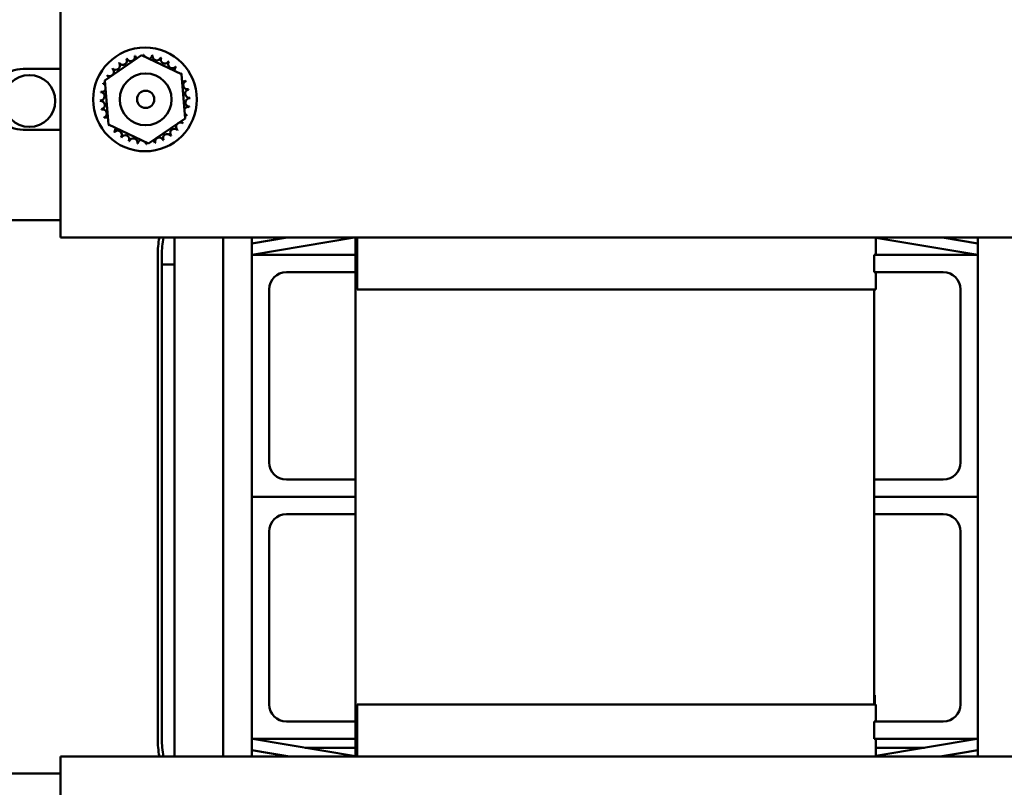
# Model space of a CAD drawing. Units: inches. Extents: x 2 to 86, y 1 to 67.
# Drawn here: x 35 to 38.4, y 53.7 to 56.4 of the extents above; entities that cross this region are included whole.
import ezdxf

# ---------------------------------------------------------------- set-up
doc = ezdxf.new("R2010")
doc.units = ezdxf.units.IN
doc.header["$LTSCALE"] = 4
doc.header["$MEASUREMENT"] = 0
doc.layers.add('Visible (ANSI)', color=7, linetype='Continuous', lineweight=50)

msp = doc.modelspace()

# ---------------------------------------------------------------- linework, layer by layer
at = {"layer": 'Visible (ANSI)'}
for p, q in [((35.1765, 55.6144), (35.1765, 56.5555)), ((35.3281, 56.1498), (35.4524, 56.2353)), ((35.4524, 56.2353), (35.5885, 56.1704)), ((35.05, 56.1887), (35.1765, 56.1887)), ((35.5885, 56.1704), (35.6004, 56.02)), ((35.34, 55.9995), (35.3281, 56.1498)), ((35.6004, 56.02), (35.4761, 55.9346)), ((35.4761, 55.9346), (35.34, 55.9995)), ((35.1765, 55.9816), (35.05, 55.9816)), ((34.6523, 55.6734), (35.1765, 55.6734)), ((38.9412, 55.6144), (35.1765, 55.6144)), ((35.5641, 55.6144), (35.5641, 53.8493)), ((35.73, 55.6144), (35.73, 53.8493)), ((35.8276, 55.5562), (36.1767, 55.6144)), ((35.9477, 55.6144), (35.8276, 55.5943)), ((35.8276, 55.6144), (35.8276, 55.5557)), ((36.1806, 55.5557), (36.1806, 55.6144)), ((36.1861, 55.6144), (36.1861, 55.4381)), ((37.9508, 55.5557), (37.9508, 55.6144)), ((37.9508, 55.6142), (38.2982, 55.5562)), ((38.2982, 55.5943), (38.1784, 55.6144)), ((38.2982, 55.5557), (38.2982, 55.6144)), ((35.5076, 55.5557), (35.5076, 53.9087)), ((35.5218, 53.9087), (35.5218, 55.5557)), ((35.8276, 55.5557), (36.1806, 55.5557)), ((35.8276, 54.7322), (35.8276, 55.5557)), ((36.1806, 55.5557), (36.1806, 55.4969)), ((37.9453, 55.4969), (37.9453, 55.5557)), ((37.9453, 55.5557), (38.2982, 55.5557)), ((38.2982, 55.5557), (38.2982, 54.7322)), ((35.5218, 55.5231), (35.5218, 53.9087)), ((35.5641, 55.5231), (35.5218, 55.5231)), ((36.1806, 55.4969), (35.9453, 55.4969)), ((36.1806, 54.791), (36.1806, 55.4969)), ((38.1806, 55.4969), (37.9453, 55.4969)), ((37.9508, 55.4381), (37.9508, 55.4969)), ((35.8865, 55.4381), (35.8865, 54.8498)), ((37.9508, 55.4381), (36.1861, 55.4381)), ((37.9453, 54.791), (37.9453, 55.4381)), ((38.2394, 54.8498), (38.2394, 55.4381)), ((35.9453, 54.791), (36.1806, 54.791)), ((36.1806, 54.791), (36.1806, 54.7322)), ((37.9453, 54.7322), (37.9453, 54.791)), ((37.9453, 54.791), (38.1806, 54.791)), ((36.1806, 54.7322), (35.8276, 54.7322)), ((35.8276, 54.7322), (36.1806, 54.7322)), ((35.8276, 53.9087), (35.8276, 54.7322)), ((36.1806, 54.7322), (36.1806, 54.6734)), ((37.9453, 54.6734), (37.9453, 54.7322)), ((37.9453, 54.7322), (38.2982, 54.7322)), ((38.2982, 54.7322), (37.9453, 54.7322)), ((38.2982, 54.7322), (38.2982, 53.9087)), ((36.1806, 54.6734), (35.9453, 54.6734)), ((36.1806, 53.9675), (36.1806, 54.6734)), ((38.1806, 54.6734), (37.9453, 54.6734)), ((37.9453, 54.0263), (37.9453, 54.6734)), ((35.8865, 54.6145), (35.8865, 54.0263)), ((38.2394, 54.0263), (38.2394, 54.6145)), ((37.9453, 54.0574), (37.9476, 54.0574)), ((37.9476, 54.0263), (37.9476, 54.0574)), ((36.1861, 54.0263), (36.1861, 53.8493)), ((36.1861, 54.0263), (37.9508, 54.0263)), ((37.9508, 53.9675), (37.9508, 54.0263)), ((35.9453, 53.9675), (36.1806, 53.9675)), ((36.1806, 53.9675), (36.1806, 53.9087)), ((37.9453, 53.9087), (37.9453, 53.9675)), ((37.9453, 53.9675), (38.1806, 53.9675)), ((36.1806, 53.9087), (35.8276, 53.9087)), ((35.8276, 53.9087), (35.8276, 53.8493)), ((36.1806, 53.8498), (35.8304, 53.9087)), ((36.1806, 53.8493), (36.1806, 53.9087)), ((38.2982, 53.9087), (37.9453, 53.9087)), ((38.2954, 53.9087), (37.9508, 53.8507)), ((37.9508, 53.8493), (37.9508, 53.9087)), ((38.2982, 53.8493), (38.2982, 53.9087)), ((36.1806, 53.8785), (36.0097, 53.8785)), ((38.1164, 53.8785), (37.9508, 53.8785)), ((35.1765, 52.9081), (35.1765, 53.8493)), ((35.1765, 53.8493), (38.9412, 53.8493)), ((35.8276, 53.8709), (35.9567, 53.8493)), ((35.955, 53.8493), (35.8276, 53.8705)), ((35.9476, 53.8505), (35.9476, 53.8508)), ((38.1693, 53.8493), (38.2982, 53.8709)), ((38.171, 53.8493), (38.2982, 53.8705)), ((38.1829, 53.8516), (38.1829, 53.8512)), ((35.1765, 53.791), (34.6523, 53.791))]:
    msp.add_line(p, q, dxfattribs=at)
for centre, radius in [((35.4643, 56.0849), 0.1765), ((35.0707, 56.0796), 0.0882), ((35.4665, 56.0851), 0.0882), ((35.4665, 56.0851), 0.0294)]:
    msp.add_circle(centre, radius, dxfattribs=at)
for centre, radius, start, end in [((35.3887, 56.2169), 0.0142, 212.4568, 27.1052), ((35.4643, 56.0849), 0.1521, 113.8826, 114.4295), ((35.4159, 56.2291), 0.0142, 201.2068, 15.8552), ((35.4643, 56.0849), 0.1521, 102.6326, 103.1795), ((35.445, 56.2358), 0.0142, 189.9568, 233.5482), ((35.445, 56.2358), 0.0142, 345.562, 4.6052), ((35.4643, 56.0849), 0.1521, 91.3826, 91.9295), ((35.4748, 56.2366), 0.0142, 178.7068, 204.5292), ((35.4748, 56.2366), 0.0142, 284.4893, 353.3552), ((35.4643, 56.0849), 0.1521, 80.1326, 80.6795), ((35.5042, 56.2317), 0.0142, 167.4568, 342.1052), ((35.4643, 56.0849), 0.1521, 68.8826, 69.4295), ((35.532, 56.2211), 0.0142, 156.2068, 330.8552), ((35.05, 56.0851), 0.1035, 90, 270), ((35.344, 56.178), 0.0142, 234.9568, 49.6052), ((35.4643, 56.0849), 0.1521, 136.3826, 136.9295), ((35.3644, 56.1997), 0.0142, 223.7068, 38.3552), ((35.4643, 56.0849), 0.1521, 125.1326, 125.6795), ((35.5573, 56.2052), 0.0142, 144.9568, 319.6052), ((35.4643, 56.0849), 0.1521, 57.6326, 58.1795), ((35.579, 56.1848), 0.0142, 133.7068, 193.2882), ((35.4643, 56.0849), 0.1521, 46.3826, 46.9295), ((35.4643, 56.0849), 0.1521, 147.6326, 148.1795), ((35.3281, 56.1527), 0.0142, 24.8275, 60.8552), ((35.579, 56.1848), 0.0142, 295.7303, 308.3552), ((35.5962, 56.1605), 0.0142, 122.4568, 131.2502), ((35.4643, 56.0849), 0.1521, 35.1326, 35.6795), ((35.3175, 56.1249), 0.0142, 257.4568, 336.682), ((35.4643, 56.0849), 0.1521, 158.8826, 159.4295), ((35.3175, 56.1249), 0.0142, 32.3365, 72.1052), ((35.3281, 56.1527), 0.0142, 246.2068, 273.6682), ((35.5962, 56.1605), 0.0142, 245.3028, 297.1052), ((35.6084, 56.1333), 0.0142, 111.2068, 285.8552), ((35.4643, 56.0849), 0.1521, 23.8826, 24.4295), ((35.4643, 56.0849), 0.1521, 12.6326, 13.1795), ((35.3125, 56.0955), 0.0142, 268.7068, 83.3552), ((35.4643, 56.0849), 0.1521, 170.1326, 170.6795), ((35.6151, 56.1042), 0.0142, 99.9568, 274.6052), ((35.616, 56.0744), 0.0142, 88.7068, 263.3552), ((35.4643, 56.0849), 0.1521, 1.3826, 1.9295), ((35.4643, 56.0849), 0.1521, 181.3826, 181.9295), ((35.3134, 56.0657), 0.0142, 279.9568, 94.6052), ((35.4643, 56.0849), 0.1521, 192.6326, 193.1795), ((35.611, 56.045), 0.0142, 77.4568, 156.682), ((35.4643, 56.0849), 0.1521, 350.1326, 350.6795), ((35.3201, 56.0366), 0.0142, 291.2068, 105.8552), ((35.4643, 56.0849), 0.1521, 203.8826, 204.4295), ((35.3323, 56.0094), 0.0142, 65.3028, 117.1052), ((35.611, 56.045), 0.0142, 212.3365, 252.1052), ((35.6004, 56.0172), 0.0142, 66.2068, 93.6682), ((35.4643, 56.0849), 0.1521, 338.8826, 339.4295), ((35.3323, 56.0094), 0.0142, 302.4568, 311.2502), ((35.4643, 56.0849), 0.1521, 215.1326, 215.6795), ((35.3495, 55.9851), 0.0142, 115.7303, 128.3552), ((35.3495, 55.9851), 0.0142, 313.7068, 13.2882), ((35.5641, 55.9702), 0.0142, 43.7068, 218.3552), ((35.5845, 55.9919), 0.0142, 54.9568, 229.6052), ((35.6004, 56.0172), 0.0142, 204.8275, 240.8552), ((35.4643, 56.0849), 0.1521, 327.6326, 328.1795), ((35.4643, 56.0849), 0.1521, 226.3826, 226.9295), ((35.3712, 55.9647), 0.0142, 324.9568, 139.6052), ((35.4643, 56.0849), 0.1521, 237.6326, 238.1795), ((35.3965, 55.9488), 0.0142, 336.2068, 150.8552), ((35.4243, 55.9382), 0.0142, 347.4568, 162.1052), ((35.5126, 55.9408), 0.0142, 21.2068, 195.8552), ((35.5398, 55.953), 0.0142, 32.4568, 207.1052), ((35.4643, 56.0849), 0.1521, 305.1326, 305.6795), ((35.4643, 56.0849), 0.1521, 316.3826, 316.9295), ((35.4643, 56.0849), 0.1521, 248.8826, 249.4295), ((35.4643, 56.0849), 0.1521, 260.1326, 260.6795), ((35.4537, 55.9332), 0.0142, 104.4893, 173.3552), ((35.4537, 55.9332), 0.0142, 358.7068, 24.5292), ((35.4643, 56.0849), 0.1521, 271.3826, 271.9295), ((35.4835, 55.9341), 0.0142, 165.562, 184.6052), ((35.4835, 55.9341), 0.0142, 9.9568, 53.5482), ((35.4643, 56.0849), 0.1521, 282.6326, 283.1795), ((35.4643, 56.0849), 0.1521, 293.8826, 294.4295), ((35.8276, 55.5557), 0.32, 169.4404, 180), ((35.8276, 55.5557), 0.3059, 168.9471, 180), ((35.9453, 55.4381), 0.0588, 90, 180), ((38.1806, 55.4381), 0.0588, 0, 90), ((35.9453, 54.8498), 0.0588, 180, 270), ((38.1806, 54.8498), 0.0588, 270, 0), ((35.9453, 54.6145), 0.0588, 90, 180), ((38.1806, 54.6145), 0.0588, 0, 90), ((35.9453, 54.0263), 0.0588, 180, 270), ((38.1806, 54.0263), 0.0588, 270, 0), ((35.8276, 53.9087), 0.32, 180, 190.6963), ((35.8276, 53.9087), 0.3059, 180, 191.1962), ((35.8276, 53.9087), 0.3059, 180, 191.1962)]:
    msp.add_arc(centre, radius, start, end, dxfattribs=at)

doc.saveas('drawing.dxf')
